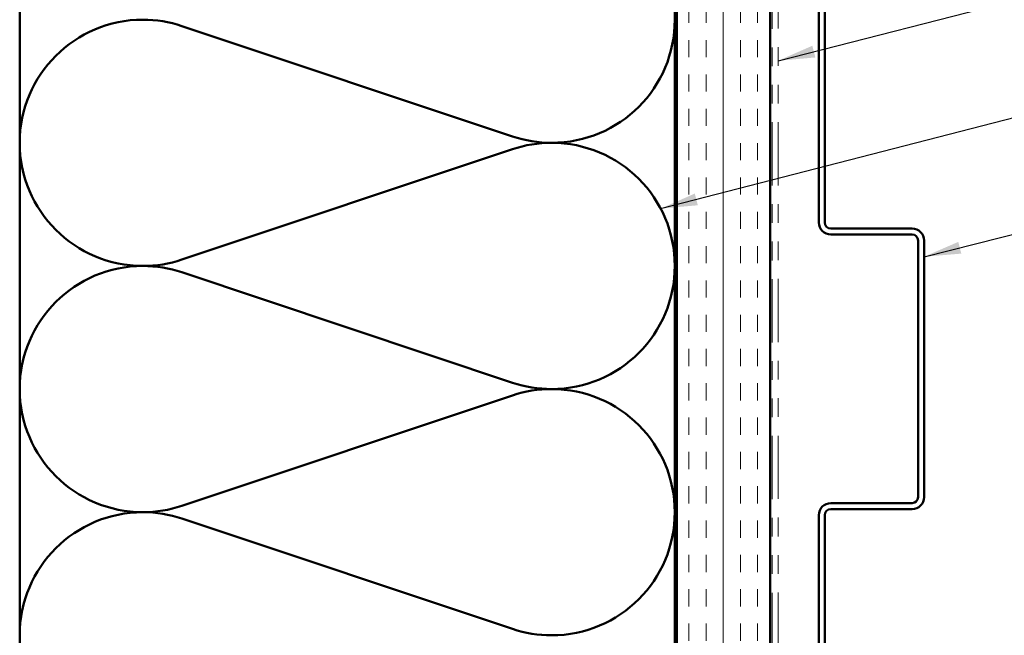
# Model space of a CAD drawing. Units: inches. Extents: x 0.6 to 33.4, y 0.6 to 21.4.
# Drawn here: x 3.9 to 9.2, y 10.5 to 13.8 of the extents above; entities that cross this region are included whole.
import ezdxf

# ---------------------------------------------------------------- set-up
doc = ezdxf.new("R2010")
doc.units = ezdxf.units.IN
doc.header["$LTSCALE"] = 2
doc.header["$MEASUREMENT"] = 0
doc.linetypes.add('DASHED', pattern=[0.2067, 0.1654, -0.0413])
doc.linetypes.add('DOUBLE_DASH_CHAIN', pattern=[1.2403, 0.6614, -0.0827, 0.1654, -0.0827, 0.1654, -0.0827])
for name, color, linetype, lineweight in [('Hatch (ANSI)', 7, 'Continuous', 18), ('Hidden (ANSI)', 7, 'DASHED', 35), ('Symbol (ANSI)', 7, 'Continuous', 25), ('Visible (ANSI)', 7, 'Continuous', 50)]:
    doc.layers.add(name, color=color, linetype=linetype, lineweight=lineweight)
doc.styles.add('Note Text (ANSI)', font='tahoma.ttf')
doc.dimstyles.new('Default (ANSI)$7', dxfattribs={"dimscale": 2, "dimtxt": 0.12, "dimasz": 0.098425, "dimexe": 0.125, "dimexo": 0.0625, "dimgap": 0.031496, "dimtad": 0, "dimtih": 1, "dimtoh": 1, "dimrnd": 1e-08, "dimzin": 4, "dimdsep": 46, "dimtxsty": 'Note Text (ANSI)', "dimcen": 0.09, "dimdle": 0.393701, "dimclrd": 256, "dimclre": 256, "dimclrt": 256, "dimadec": 0, "dimazin": 1, "dimtfac": 1, "dimtofl": 0, "dimtmove": 0, "dimatfit": 3, "dimfxl": 1, "dimtolj": 1, "dimtzin": 4, "dimlwd": -1, "dimlwe": -1, "dimarcsym": 0})

msp = doc.modelspace()

# ---------------------------------------------------------------- hatches: boundary and pattern name
at = {"layer": 'Hatch (ANSI)', "true_color": 0x804000}
h = msp.add_hatch(dxfattribs=at)
h.set_pattern_fill('INSUL', color=36, scale=0.734, angle=90, style=0)
h.paths.add_polyline_path([(7.45876, 16.60617), (7.45876, 1.99775), (7.95876, 1.99775), (7.95876, 16.60617)])

# ---------------------------------------------------------------- linework, layer by layer
at = {"layer": 'Hidden (ANSI)', "color": 150, "linetype": 'Continuous', "lineweight": 50, "true_color": 0x0080ff}
for p, q in [((6.58197, 13.15557), (4.81556, 13.74588)), ((4.81556, 12.49738), (6.58197, 13.08769)), ((6.58197, 11.8392), (4.81556, 12.42951)), ((4.81556, 11.18102), (6.58197, 11.77133)), ((6.58197, 10.52284), (4.81556, 11.11315))]:
    msp.add_line(p, q, dxfattribs=at)
for centre, start, end in [((4.60694, 13.12163), 90, 180), ((4.60694, 13.12163), 71.52104, 90), ((6.79058, 13.77981), 270, 0), ((6.79058, 13.77981), 251.52104, 270), ((4.60694, 13.12163), 180, 270), ((6.79058, 12.46345), 90, 108.47896), ((6.79058, 12.46345), 0, 90), ((4.60694, 13.12163), 270, 288.47896), ((4.60694, 11.80527), 90, 180), ((4.60694, 11.80527), 71.52104, 90), ((6.79058, 12.46345), 270, 0), ((6.79058, 12.46345), 251.52104, 270), ((4.60694, 11.80527), 180, 270), ((6.79058, 11.14708), 90, 108.47896), ((6.79058, 11.14708), 0, 90), ((4.60694, 11.80527), 270, 288.47896), ((4.60694, 10.4889), 90, 180), ((4.60694, 10.4889), 71.52104, 90), ((6.79058, 11.14708), 270, 0), ((6.79058, 11.14708), 251.52104, 270)]:
    msp.add_arc(centre, 0.65818, start, end, dxfattribs=at)
at = {"layer": 'Visible (ANSI)', "color": 36, "true_color": 0x804000}
for p, q in [((7.45876, 1.99775), (7.45876, 16.60617)), ((7.95876, 16.60617), (7.95876, 1.99775))]:
    msp.add_line(p, q, dxfattribs=at)
at = {"layer": 'Visible (ANSI)', "color": 30, "linetype": 'DOUBLE_DASH_CHAIN', "lineweight": 18, "ltscale": 0.255661, "true_color": 0xff8000}
for p, q in [((7.96876, 16.58417), (7.96876, 1.99775)), ((8.00076, 1.99775), (8.00076, 16.58417))]:
    msp.add_line(p, q, dxfattribs=at)
at = {"layer": 'Visible (ANSI)', "color": 150, "linetype": 'Continuous', "lineweight": 50, "true_color": 0x0080ff}
for p, q in [((3.94876, 1.99775), (3.94876, 15.09617)), ((7.44876, 15.09617), (7.44876, 1.99775))]:
    msp.add_line(p, q, dxfattribs=at)
at = {"layer": 'Visible (ANSI)', "color": 5, "true_color": 0x0000ff}
for p, q in [((8.21786, 12.69552), (8.21786, 14.06902)), ((8.24986, 12.69552), (8.24986, 14.06902)), ((8.71636, 12.66352), (8.28186, 12.66352)), ((8.71636, 12.63152), (8.28186, 12.63152)), ((8.74836, 11.22752), (8.74836, 12.59952)), ((8.78036, 11.22752), (8.78036, 12.59952)), ((8.28186, 11.19552), (8.71636, 11.19552)), ((8.28186, 11.16352), (8.71636, 11.16352)), ((8.21786, 9.75802), (8.21786, 11.13152)), ((8.24986, 9.75802), (8.24986, 11.13152))]:
    msp.add_line(p, q, dxfattribs=at)
for centre, radius, start, end in [((8.28186, 12.69552), 0.064, 180, 270), ((8.28186, 12.69552), 0.032, 180, 270), ((8.71636, 12.59952), 0.064, 0, 90), ((8.71636, 12.59952), 0.032, 0, 90), ((8.71636, 11.22752), 0.032, 270, 0), ((8.71636, 11.22752), 0.064, 270, 0), ((8.28186, 11.13152), 0.064, 90, 180), ((8.28186, 11.13152), 0.032, 90, 180)]:
    msp.add_arc(centre, radius, start, end, dxfattribs=at)

# ---------------------------------------------------------------- leaders
at = {"layer": 'Symbol (ANSI)', "annotation_type": 0, "has_hookline": 1, "hookline_direction": 0}
for points, text_width in [([(8.00076, 13.56037), (11.00156, 14.32856)], 1.56572), ([(7.37306, 12.76991), (11.02437, 13.71241)], 1.40083), ([(8.78036, 12.51258), (11.04251, 13.08285)], 1.95981)]:
    msp.add_leader(points, dimstyle='Default (ANSI)$7', override={"dimtad": 0}, dxfattribs=dict(at, text_width=text_width))

doc.saveas('drawing.dxf')
